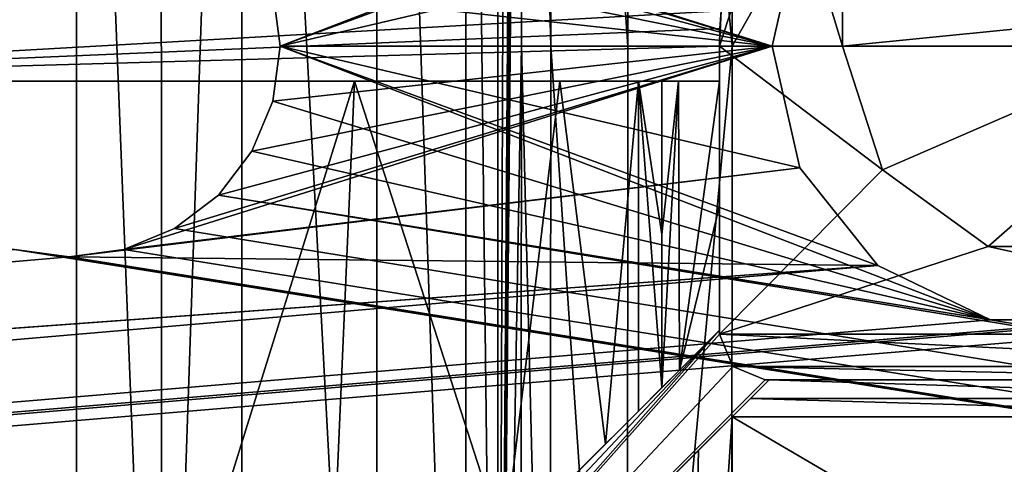
# Model space of a CAD drawing. Units: millimetres. Extents: x -375 to 375, y -426 to 460.
# Drawn here: x 105 to 119, y 355 to 361 of the extents above; entities that cross this region are included whole.
import ezdxf

# ---------------------------------------------------------------- set-up
doc = ezdxf.new("R2010")
doc.units = ezdxf.units.MM
doc.header["$LTSCALE"] = 65.185185
for name, color, linetype in [('42', 7, 'CONTINUOUS'), ('43', 7, 'CONTINUOUS'), ('526', 7, 'CONTINUOUS'), ('527', 7, 'CONTINUOUS'), ('532', 7, 'CONTINUOUS'), ('533', 7, 'CONTINUOUS'), ('538', 7, 'CONTINUOUS'), ('539', 7, 'CONTINUOUS'), ('556', 7, 'CONTINUOUS'), ('557', 7, 'CONTINUOUS'), ('562', 7, 'CONTINUOUS'), ('563', 7, 'CONTINUOUS'), ('568', 7, 'CONTINUOUS'), ('569', 7, 'CONTINUOUS'), ('610', 7, 'CONTINUOUS'), ('614', 7, 'CONTINUOUS'), ('615', 7, 'CONTINUOUS'), ('616', 7, 'CONTINUOUS'), ('621', 7, 'CONTINUOUS'), ('639', 7, 'CONTINUOUS'), ('643', 7, 'CONTINUOUS'), ('644', 7, 'CONTINUOUS'), ('645', 7, 'CONTINUOUS'), ('653', 7, 'CONTINUOUS'), ('664', 7, 'CONTINUOUS'), ('667', 7, 'CONTINUOUS'), ('669', 7, 'CONTINUOUS'), ('670', 7, 'CONTINUOUS'), ('671', 7, 'CONTINUOUS'), ('673', 7, 'CONTINUOUS'), ('674', 7, 'CONTINUOUS'), ('675', 7, 'CONTINUOUS'), ('677', 7, 'CONTINUOUS'), ('678', 7, 'CONTINUOUS'), ('679', 7, 'CONTINUOUS'), ('681', 7, 'CONTINUOUS')]:
    doc.layers.add(name, color=color, linetype=linetype)

msp = doc.modelspace()

# ---------------------------------------------------------------- linework, layer by layer
at = {"layer": '42', "color": 253, "linetype": 'Continuous', "true_color": 0xa2afbf}
for points in [[(-373.2, 404.7, -297), (373.2, 404.7, -297), (184.6, 79.393, -297), (-373.2, 404.7, -297)], [(-184.2, 79.5, -297), (-373.2, 404.7, -297), (184.2, 79.5, -297), (-184.2, 79.5, -297)], [(184.2, 79.5, -297), (-373.2, 404.7, -297), (184.6, 79.393, -297), (184.2, 79.5, -297)]]:
    msp.add_3dface(points, dxfattribs=at)
at = {"layer": '43', "color": 253, "linetype": 'Continuous', "true_color": 0xa2afbf}
for points in [[(-373.2, 404.7, 297), (-371.2, 315.5, 297), (373.2, 404.7, 297), (-373.2, 404.7, 297)], [(-371.2, 315.5, 297), (371.2, 315.5, 297), (373.2, 404.7, 297), (-371.2, 315.5, 297)]]:
    msp.add_3dface(points, dxfattribs=at)
at = {"layer": '526', "color": 253, "linetype": 'Continuous', "true_color": 0xa2afbf}
for points in [[(116, 360.5, 298.5), (116.395, 362.232, 298.5), (106.778, 363.396, 298.5), (116, 360.5, 298.5)], [(116, 360.5, 298.5), (106.778, 363.396, 298.5), (107.497, 363.098, 298.5), (116, 360.5, 298.5)], [(116, 360.5, 298.5), (107.497, 363.098, 298.5), (108.121, 362.621, 298.5), (116, 360.5, 298.5)], [(116, 360.5, 298.5), (108.121, 362.621, 298.5), (108.598, 361.997, 298.5), (116, 360.5, 298.5)], [(116, 360.5, 298.5), (108.598, 361.997, 298.5), (108.895, 361.285, 298.5), (116, 360.5, 298.5)], [(116, 360.5, 298.5), (108.895, 361.285, 298.5), (109, 360.5, 298.5), (116, 360.5, 298.5)], [(369.5, 315.5, 298.5), (48.75, 360.5, 298.5), (48.085, 357.156, 298.5), (369.5, 315.5, 298.5)], [(369.5, 315.5, 298.5), (105.222, 357.604, 298.5), (48.75, 360.5, 298.5), (369.5, 315.5, 298.5)], [(119.109, 356.603, 298.5), (109, 360.5, 298.5), (108.895, 359.715, 298.5), (119.109, 356.603, 298.5)], [(116.395, 358.768, 298.5), (116, 360.5, 298.5), (109, 360.5, 298.5), (116.395, 358.768, 298.5)], [(119.109, 356.603, 298.5), (117.504, 357.376, 298.5), (109, 360.5, 298.5), (119.109, 356.603, 298.5)], [(117.504, 357.376, 298.5), (116.395, 358.768, 298.5), (109, 360.5, 298.5), (117.504, 357.376, 298.5)], [(119.109, 356.603, 298.5), (108.895, 359.715, 298.5), (108.598, 359.003, 298.5), (119.109, 356.603, 298.5)], [(119.109, 356.603, 298.5), (108.598, 359.003, 298.5), (108.121, 358.379, 298.5), (119.109, 356.603, 298.5)], [(369.5, 315.5, 298.5), (108.121, 358.379, 298.5), (107.497, 357.902, 298.5), (369.5, 315.5, 298.5)], [(369.5, 315.5, 298.5), (119.109, 356.603, 298.5), (108.121, 358.379, 298.5), (369.5, 315.5, 298.5)], [(369.5, 315.5, 298.5), (107.497, 357.902, 298.5), (106.778, 357.604, 298.5), (369.5, 315.5, 298.5)], [(369.5, 315.5, 298.5), (106, 357.5, 298.5), (105.222, 357.604, 298.5), (369.5, 315.5, 298.5)], [(369.5, 315.5, 298.5), (106.778, 357.604, 298.5), (106, 357.5, 298.5), (369.5, 315.5, 298.5)], [(369.5, 315.5, 298.5), (48.085, 357.156, 298.5), (46.186, 354.314, 298.5), (369.5, 315.5, 298.5)], [(-369.5, 315.5, 298.5), (369.5, 315.5, 298.5), (-180.891, 356.603, 298.5), (-369.5, 315.5, 298.5)], [(369.5, 315.5, 298.5), (-179.109, 356.603, 298.5), (-180.891, 356.603, 298.5), (369.5, 315.5, 298.5)], [(-179.109, 356.603, 298.5), (369.5, 315.5, 298.5), (-100, 351.25, 298.5), (-179.109, 356.603, 298.5)], [(369.5, 315.5, 298.5), (120.891, 356.603, 298.5), (119.109, 356.603, 298.5), (369.5, 315.5, 298.5)], [(-38.461, 353.961, 298.5), (369.5, 315.5, 298.5), (-37.311, 355.358, 298.5), (-38.461, 353.961, 298.5)], [(369.5, 315.5, 298.5), (10, 351.25, 298.5), (-37.311, 355.358, 298.5), (369.5, 315.5, 298.5)]]:
    msp.add_3dface(points, dxfattribs=at)
at = {"layer": '527', "color": 253, "linetype": 'Continuous', "true_color": 0xa2afbf}
for points in [[(48.75, 360.5, 297), (48.085, 363.844, 297), (369.5, 405.5, 297), (48.75, 360.5, 297)], [(105.222, 363.396, 297), (48.75, 360.5, 297), (369.5, 405.5, 297), (105.222, 363.396, 297)], [(108.895, 361.285, 297), (119.109, 364.397, 297), (109, 360.5, 297), (108.895, 361.285, 297)], [(119.109, 364.397, 297), (117.504, 363.624, 297), (109, 360.5, 297), (119.109, 364.397, 297)], [(117.504, 363.624, 297), (116.395, 362.232, 297), (109, 360.5, 297), (117.504, 363.624, 297)], [(116.395, 362.232, 297), (116, 360.5, 297), (109, 360.5, 297), (116.395, 362.232, 297)], [(116, 360.5, 297), (116.395, 358.768, 297), (106.778, 357.604, 297), (116, 360.5, 297)], [(107.497, 357.902, 297), (116, 360.5, 297), (106.778, 357.604, 297), (107.497, 357.902, 297)], [(108.121, 358.379, 297), (116, 360.5, 297), (107.497, 357.902, 297), (108.121, 358.379, 297)], [(108.598, 359.003, 297), (116, 360.5, 297), (108.121, 358.379, 297), (108.598, 359.003, 297)], [(108.895, 359.715, 297), (116, 360.5, 297), (108.598, 359.003, 297), (108.895, 359.715, 297)], [(109, 360.5, 297), (116, 360.5, 297), (108.895, 359.715, 297), (109, 360.5, 297)], [(116.395, 358.768, 297), (117.504, 357.376, 297), (106, 357.5, 297), (116.395, 358.768, 297)], [(106.778, 357.604, 297), (116.395, 358.768, 297), (106, 357.5, 297), (106.778, 357.604, 297)], [(120.891, 356.603, 297), (133.222, 357.604, 297), (-369.5, 315.5, 297), (120.891, 356.603, 297)], [(133.222, 357.604, 297), (134, 357.5, 297), (-369.5, 315.5, 297), (133.222, 357.604, 297)], [(105.222, 357.604, 297), (106, 357.5, 297), (40, 351.75, 297), (105.222, 357.604, 297)], [(134, 357.5, 297), (268.95, 345.2, 297), (-369.5, 315.5, 297), (134, 357.5, 297)], [(106, 357.5, 297), (117.504, 357.376, 297), (40, 351.75, 297), (106, 357.5, 297)], [(117.504, 357.376, 297), (119.109, 356.603, 297), (-369.5, 315.5, 297), (117.504, 357.376, 297)], [(-369.5, 315.5, 297), (40, 351.75, 297), (117.504, 357.376, 297), (-369.5, 315.5, 297)], [(119.109, 356.603, 297), (120.891, 356.603, 297), (-369.5, 315.5, 297), (119.109, 356.603, 297)]]:
    msp.add_3dface(points, dxfattribs=at)
at = {"layer": '532', "color": 253, "linetype": 'Continuous', "true_color": 0xa2afbf}
for points in [[(116, 360.5, 297), (116.395, 362.232, 297), (116, 360.5, 298.5), (116, 360.5, 297)], [(116, 360.5, 298.5), (116.395, 362.232, 297), (116.395, 362.232, 298.5), (116, 360.5, 298.5)]]:
    msp.add_3dface(points, dxfattribs=at)
at = {"layer": '533', "color": 253, "linetype": 'Continuous', "true_color": 0xa2afbf}
for points in [[(116.395, 358.768, 297), (116, 360.5, 297), (116.395, 358.768, 298.5), (116.395, 358.768, 297)], [(116, 360.5, 297), (116, 360.5, 298.5), (116.395, 358.768, 298.5), (116, 360.5, 297)], [(117.504, 357.376, 297), (116.395, 358.768, 297), (117.504, 357.376, 298.5), (117.504, 357.376, 297)], [(117.504, 357.376, 298.5), (116.395, 358.768, 297), (116.395, 358.768, 298.5), (117.504, 357.376, 298.5)], [(119.109, 356.603, 297), (117.504, 357.376, 297), (119.109, 356.603, 298.5), (119.109, 356.603, 297)], [(119.109, 356.603, 298.5), (117.504, 357.376, 297), (117.504, 357.376, 298.5), (119.109, 356.603, 298.5)], [(120.891, 356.603, 297), (119.109, 356.603, 297), (120.891, 356.603, 298.5), (120.891, 356.603, 297)], [(120.891, 356.603, 298.5), (119.109, 356.603, 297), (119.109, 356.603, 298.5), (120.891, 356.603, 298.5)]]:
    msp.add_3dface(points, dxfattribs=at)
at = {"layer": '538', "color": 253, "linetype": 'Continuous', "true_color": 0xa2afbf}
for points in [[(108.895, 361.285, 297), (109, 360.5, 297), (108.895, 361.285, 298.5), (108.895, 361.285, 297)], [(108.895, 361.285, 298.5), (109, 360.5, 297), (109, 360.5, 298.5), (108.895, 361.285, 298.5)]]:
    msp.add_3dface(points, dxfattribs=at)
at = {"layer": '539', "color": 253, "linetype": 'Continuous', "true_color": 0xa2afbf}
for points in [[(109, 360.5, 297), (108.895, 359.715, 297), (109, 360.5, 298.5), (109, 360.5, 297)], [(109, 360.5, 298.5), (108.895, 359.715, 297), (108.895, 359.715, 298.5), (109, 360.5, 298.5)], [(108.895, 359.715, 297), (108.598, 359.003, 297), (108.895, 359.715, 298.5), (108.895, 359.715, 297)], [(108.895, 359.715, 298.5), (108.598, 359.003, 297), (108.598, 359.003, 298.5), (108.895, 359.715, 298.5)], [(108.598, 359.003, 297), (108.121, 358.379, 297), (108.598, 359.003, 298.5), (108.598, 359.003, 297)], [(108.598, 359.003, 298.5), (108.121, 358.379, 297), (108.121, 358.379, 298.5), (108.598, 359.003, 298.5)], [(108.121, 358.379, 297), (107.497, 357.902, 297), (108.121, 358.379, 298.5), (108.121, 358.379, 297)], [(108.121, 358.379, 298.5), (107.497, 357.902, 297), (107.497, 357.902, 298.5), (108.121, 358.379, 298.5)], [(107.497, 357.902, 297), (106.778, 357.604, 297), (107.497, 357.902, 298.5), (107.497, 357.902, 297)], [(107.497, 357.902, 298.5), (106.778, 357.604, 297), (106.778, 357.604, 298.5), (107.497, 357.902, 298.5)], [(106, 357.5, 297), (105.222, 357.604, 297), (106, 357.5, 298.5), (106, 357.5, 297)], [(106, 357.5, 298.5), (105.222, 357.604, 297), (105.222, 357.604, 298.5), (106, 357.5, 298.5)], [(106.778, 357.604, 297), (106, 357.5, 297), (106.778, 357.604, 298.5), (106.778, 357.604, 297)], [(106.778, 357.604, 298.5), (106, 357.5, 297), (106, 357.5, 298.5), (106.778, 357.604, 298.5)]]:
    msp.add_3dface(points, dxfattribs=at)
at = {"layer": '556', "color": 7, "linetype": 'Continuous'}
for points in [[(369.5, 405.5, 297), (48.75, 360.5, 297), (48.085, 363.844, 297), (369.5, 405.5, 297)], [(369.5, 405.5, 297), (105.222, 363.396, 297), (48.75, 360.5, 297), (369.5, 405.5, 297)], [(119.109, 364.397, 297), (109, 360.5, 297), (108.895, 361.285, 297), (119.109, 364.397, 297)], [(119.109, 364.397, 297), (117.504, 363.624, 297), (109, 360.5, 297), (119.109, 364.397, 297)], [(117.504, 363.624, 297), (116.395, 362.232, 297), (109, 360.5, 297), (117.504, 363.624, 297)], [(116.395, 362.232, 297), (116, 360.5, 297), (109, 360.5, 297), (116.395, 362.232, 297)], [(116, 360.5, 297), (116.395, 358.768, 297), (106.778, 357.604, 297), (116, 360.5, 297)], [(116, 360.5, 297), (106.778, 357.604, 297), (107.497, 357.902, 297), (116, 360.5, 297)], [(116, 360.5, 297), (107.497, 357.902, 297), (108.121, 358.379, 297), (116, 360.5, 297)], [(116, 360.5, 297), (108.121, 358.379, 297), (108.598, 359.003, 297), (116, 360.5, 297)], [(116, 360.5, 297), (108.598, 359.003, 297), (108.895, 359.715, 297), (116, 360.5, 297)], [(116, 360.5, 297), (108.895, 359.715, 297), (109, 360.5, 297), (116, 360.5, 297)], [(116.395, 358.768, 297), (117.504, 357.376, 297), (106, 357.5, 297), (116.395, 358.768, 297)], [(116.395, 358.768, 297), (106, 357.5, 297), (106.778, 357.604, 297), (116.395, 358.768, 297)], [(-369.5, 315.5, 297), (120.891, 356.603, 297), (133.222, 357.604, 297), (-369.5, 315.5, 297)], [(-369.5, 315.5, 297), (133.222, 357.604, 297), (134, 357.5, 297), (-369.5, 315.5, 297)], [(105.222, 357.604, 297), (106, 357.5, 297), (40, 351.75, 297), (105.222, 357.604, 297)], [(-369.5, 315.5, 297), (134, 357.5, 297), (268.95, 345.2, 297), (-369.5, 315.5, 297)], [(106, 357.5, 297), (117.504, 357.376, 297), (40, 351.75, 297), (106, 357.5, 297)], [(-369.5, 315.5, 297), (117.504, 357.376, 297), (119.109, 356.603, 297), (-369.5, 315.5, 297)], [(-369.5, 315.5, 297), (40, 351.75, 297), (117.504, 357.376, 297), (-369.5, 315.5, 297)], [(-369.5, 315.5, 297), (119.109, 356.603, 297), (120.891, 356.603, 297), (-369.5, 315.5, 297)]]:
    msp.add_3dface(points, dxfattribs=at)
at = {"layer": '557', "color": 7, "linetype": 'Continuous'}
for points in [[(116, 360.5, 298.5), (116.395, 362.232, 298.5), (106.778, 363.396, 298.5), (116, 360.5, 298.5)], [(107.497, 363.098, 298.5), (116, 360.5, 298.5), (106.778, 363.396, 298.5), (107.497, 363.098, 298.5)], [(108.121, 362.621, 298.5), (116, 360.5, 298.5), (107.497, 363.098, 298.5), (108.121, 362.621, 298.5)], [(108.598, 361.997, 298.5), (116, 360.5, 298.5), (108.121, 362.621, 298.5), (108.598, 361.997, 298.5)], [(108.895, 361.285, 298.5), (116, 360.5, 298.5), (108.598, 361.997, 298.5), (108.895, 361.285, 298.5)], [(109, 360.5, 298.5), (116, 360.5, 298.5), (108.895, 361.285, 298.5), (109, 360.5, 298.5)], [(48.75, 360.5, 298.5), (48.085, 357.156, 298.5), (369.5, 315.5, 298.5), (48.75, 360.5, 298.5)], [(105.222, 357.604, 298.5), (48.75, 360.5, 298.5), (369.5, 315.5, 298.5), (105.222, 357.604, 298.5)], [(108.895, 359.715, 298.5), (119.109, 356.603, 298.5), (109, 360.5, 298.5), (108.895, 359.715, 298.5)], [(116.395, 358.768, 298.5), (116, 360.5, 298.5), (109, 360.5, 298.5), (116.395, 358.768, 298.5)], [(117.504, 357.376, 298.5), (116.395, 358.768, 298.5), (109, 360.5, 298.5), (117.504, 357.376, 298.5)], [(119.109, 356.603, 298.5), (117.504, 357.376, 298.5), (109, 360.5, 298.5), (119.109, 356.603, 298.5)], [(108.598, 359.003, 298.5), (119.109, 356.603, 298.5), (108.895, 359.715, 298.5), (108.598, 359.003, 298.5)], [(108.121, 358.379, 298.5), (119.109, 356.603, 298.5), (108.598, 359.003, 298.5), (108.121, 358.379, 298.5)], [(108.121, 358.379, 298.5), (107.497, 357.902, 298.5), (369.5, 315.5, 298.5), (108.121, 358.379, 298.5)], [(119.109, 356.603, 298.5), (108.121, 358.379, 298.5), (369.5, 315.5, 298.5), (119.109, 356.603, 298.5)], [(107.497, 357.902, 298.5), (106.778, 357.604, 298.5), (369.5, 315.5, 298.5), (107.497, 357.902, 298.5)], [(106, 357.5, 298.5), (105.222, 357.604, 298.5), (369.5, 315.5, 298.5), (106, 357.5, 298.5)], [(106.778, 357.604, 298.5), (106, 357.5, 298.5), (369.5, 315.5, 298.5), (106.778, 357.604, 298.5)], [(48.085, 357.156, 298.5), (46.186, 354.314, 298.5), (369.5, 315.5, 298.5), (48.085, 357.156, 298.5)], [(369.5, 315.5, 298.5), (-180.891, 356.603, 298.5), (-369.5, 315.5, 298.5), (369.5, 315.5, 298.5)], [(-179.109, 356.603, 298.5), (-180.891, 356.603, 298.5), (369.5, 315.5, 298.5), (-179.109, 356.603, 298.5)], [(-100, 351.25, 298.5), (-179.109, 356.603, 298.5), (369.5, 315.5, 298.5), (-100, 351.25, 298.5)], [(120.891, 356.603, 298.5), (119.109, 356.603, 298.5), (369.5, 315.5, 298.5), (120.891, 356.603, 298.5)], [(-37.311, 355.358, 298.5), (-38.461, 353.961, 298.5), (369.5, 315.5, 298.5), (-37.311, 355.358, 298.5)], [(10, 351.25, 298.5), (-37.311, 355.358, 298.5), (369.5, 315.5, 298.5), (10, 351.25, 298.5)]]:
    msp.add_3dface(points, dxfattribs=at)
at = {"layer": '562', "color": 7, "linetype": 'Continuous'}
for points in [[(116, 360.5, 298.5), (116.395, 358.768, 298.5), (116, 360.5, 297), (116, 360.5, 298.5)], [(116, 360.5, 297), (116.395, 358.768, 298.5), (116.395, 358.768, 297), (116, 360.5, 297)], [(116.395, 358.768, 298.5), (117.504, 357.376, 298.5), (116.395, 358.768, 297), (116.395, 358.768, 298.5)], [(116.395, 358.768, 297), (117.504, 357.376, 298.5), (117.504, 357.376, 297), (116.395, 358.768, 297)], [(117.504, 357.376, 298.5), (119.109, 356.603, 298.5), (117.504, 357.376, 297), (117.504, 357.376, 298.5)], [(117.504, 357.376, 297), (119.109, 356.603, 298.5), (119.109, 356.603, 297), (117.504, 357.376, 297)], [(119.109, 356.603, 298.5), (120.891, 356.603, 298.5), (119.109, 356.603, 297), (119.109, 356.603, 298.5)], [(119.109, 356.603, 297), (120.891, 356.603, 298.5), (120.891, 356.603, 297), (119.109, 356.603, 297)]]:
    msp.add_3dface(points, dxfattribs=at)
at = {"layer": '563', "color": 7, "linetype": 'Continuous'}
for points in [[(116.395, 362.232, 298.5), (116, 360.5, 298.5), (116.395, 362.232, 297), (116.395, 362.232, 298.5)], [(116, 360.5, 298.5), (116, 360.5, 297), (116.395, 362.232, 297), (116, 360.5, 298.5)]]:
    msp.add_3dface(points, dxfattribs=at)
at = {"layer": '568', "color": 7, "linetype": 'Continuous'}
for points in [[(108.895, 359.715, 298.5), (109, 360.5, 298.5), (108.895, 359.715, 297), (108.895, 359.715, 298.5)], [(108.895, 359.715, 297), (109, 360.5, 298.5), (109, 360.5, 297), (108.895, 359.715, 297)], [(108.598, 359.003, 298.5), (108.895, 359.715, 298.5), (108.598, 359.003, 297), (108.598, 359.003, 298.5)], [(108.598, 359.003, 297), (108.895, 359.715, 298.5), (108.895, 359.715, 297), (108.598, 359.003, 297)], [(108.121, 358.379, 298.5), (108.598, 359.003, 298.5), (108.121, 358.379, 297), (108.121, 358.379, 298.5)], [(108.121, 358.379, 297), (108.598, 359.003, 298.5), (108.598, 359.003, 297), (108.121, 358.379, 297)], [(107.497, 357.902, 298.5), (108.121, 358.379, 298.5), (107.497, 357.902, 297), (107.497, 357.902, 298.5)], [(107.497, 357.902, 297), (108.121, 358.379, 298.5), (108.121, 358.379, 297), (107.497, 357.902, 297)], [(106.778, 357.604, 298.5), (107.497, 357.902, 298.5), (106.778, 357.604, 297), (106.778, 357.604, 298.5)], [(106.778, 357.604, 297), (107.497, 357.902, 298.5), (107.497, 357.902, 297), (106.778, 357.604, 297)], [(105.222, 357.604, 298.5), (106, 357.5, 298.5), (105.222, 357.604, 297), (105.222, 357.604, 298.5)], [(105.222, 357.604, 297), (106, 357.5, 298.5), (106, 357.5, 297), (105.222, 357.604, 297)], [(106, 357.5, 298.5), (106.778, 357.604, 298.5), (106, 357.5, 297), (106, 357.5, 298.5)], [(106, 357.5, 297), (106.778, 357.604, 298.5), (106.778, 357.604, 297), (106, 357.5, 297)]]:
    msp.add_3dface(points, dxfattribs=at)
at = {"layer": '569', "color": 7, "linetype": 'Continuous'}
for points in [[(109, 360.5, 298.5), (108.895, 361.285, 298.5), (109, 360.5, 297), (109, 360.5, 298.5)], [(109, 360.5, 297), (108.895, 361.285, 298.5), (108.895, 361.285, 297), (109, 360.5, 297)]]:
    msp.add_3dface(points, dxfattribs=at)
at = {"layer": '610', "color": 18, "linetype": 'Continuous', "true_color": 0x0d0000}
for points in [[(124.579, 376.662, 345.772), (115.421, 376.662, 345.772), (115.433, 360.5, 346.5), (124.579, 376.662, 345.772)], [(124.567, 360.5, 346.5), (124.579, 376.662, 345.772), (115.433, 360.5, 346.5), (124.567, 360.5, 346.5)], [(124.579, 344.338, 345.772), (124.567, 360.5, 346.5), (115.421, 344.338, 345.772), (124.579, 344.338, 345.772)], [(115.421, 344.338, 345.772), (124.567, 360.5, 346.5), (115.433, 360.5, 346.5), (115.421, 344.338, 345.772)]]:
    msp.add_3dface(points, dxfattribs=at)
at = {"layer": '614', "color": 18, "linetype": 'Continuous', "true_color": 0x0d0000}
for points in [[(101.498, 352.569, 318.5), (106.1, 375.061, 318.5), (99.87, 360.5, 318.5), (101.498, 352.569, 318.5)], [(99.87, 360.5, 318.5), (106.1, 375.061, 318.5), (101.498, 368.431, 318.5), (99.87, 360.5, 318.5)], [(106.1, 345.939, 318.5), (106.1, 375.061, 318.5), (101.498, 352.569, 318.5), (106.1, 345.939, 318.5)]]:
    msp.add_3dface(points, dxfattribs=at)
at = {"layer": '615', "color": 18, "linetype": 'Continuous', "true_color": 0x0d0000}
for points in [[(111.64, 379.637, 322.196), (112.099, 341.294, 324.396), (112.099, 379.706, 324.396), (111.64, 379.637, 322.196)], [(110.378, 379.087, 320.293), (111.64, 341.363, 322.196), (111.64, 379.637, 322.196), (110.378, 379.087, 320.293)], [(111.64, 341.363, 322.196), (112.099, 341.294, 324.396), (111.64, 379.637, 322.196), (111.64, 341.363, 322.196)], [(108.454, 377.726, 318.981), (110.378, 341.913, 320.293), (110.378, 379.087, 320.293), (108.454, 377.726, 318.981)], [(110.378, 341.913, 320.293), (111.64, 341.363, 322.196), (110.378, 379.087, 320.293), (110.378, 341.913, 320.293)], [(107.309, 376.592, 318.623), (107.31, 344.408, 318.623), (108.454, 377.726, 318.981), (107.309, 376.592, 318.623)], [(107.31, 344.408, 318.623), (108.454, 343.274, 318.981), (108.454, 377.726, 318.981), (107.31, 344.408, 318.623)], [(108.454, 343.274, 318.981), (110.378, 341.913, 320.293), (108.454, 377.726, 318.981), (108.454, 343.274, 318.981)], [(106.1, 375.061, 318.5), (107.31, 344.408, 318.623), (107.309, 376.592, 318.623), (106.1, 375.061, 318.5)], [(106.1, 375.061, 318.5), (106.1, 345.939, 318.5), (107.31, 344.408, 318.623), (106.1, 375.061, 318.5)]]:
    msp.add_3dface(points, dxfattribs=at)
at = {"layer": '616', "color": 18, "linetype": 'Continuous', "true_color": 0x0d0000}
for points in [[(112.099, 379.706, 324.396), (112.099, 341.294, 324.396), (112.234, 379.461, 332.144), (112.099, 379.706, 324.396)], [(112.234, 379.461, 332.144), (112.099, 341.294, 324.396), (112.37, 379.215, 339.937), (112.234, 379.461, 332.144)], [(112.37, 379.215, 339.937), (112.099, 341.294, 324.396), (112.394, 378.821, 341.312), (112.37, 379.215, 339.937)], [(112.394, 378.821, 341.312), (112.099, 341.294, 324.396), (112.413, 377.807, 342.361), (112.394, 378.821, 341.312)], [(112.413, 377.807, 342.361), (112.099, 341.294, 324.396), (112.418, 377.131, 342.682), (112.413, 377.807, 342.361)], [(112.418, 377.131, 342.682), (112.099, 341.294, 324.396), (112.421, 376.393, 342.837), (112.418, 377.131, 342.682)], [(112.421, 376.393, 342.837), (112.099, 341.294, 324.396), (112.433, 360.5, 343.552), (112.421, 376.393, 342.837)], [(112.433, 360.5, 343.552), (112.099, 341.294, 324.396), (112.421, 344.607, 342.837), (112.433, 360.5, 343.552)]]:
    msp.add_3dface(points, dxfattribs=at)
at = {"layer": '621', "color": 18, "linetype": 'Continuous', "true_color": 0x0d0000}
for points in [[(113.936, 376.625, 345.381), (112.839, 376.526, 344.307), (113.948, 360.5, 346.107), (113.936, 376.625, 345.381)], [(115.433, 360.5, 346.5), (115.421, 376.662, 345.772), (113.936, 376.625, 345.381), (115.433, 360.5, 346.5)], [(115.433, 360.5, 346.5), (113.936, 376.625, 345.381), (113.948, 360.5, 346.107), (115.433, 360.5, 346.5)], [(112.839, 376.526, 344.307), (112.421, 376.393, 342.837), (112.853, 360.5, 345.03), (112.839, 376.526, 344.307)], [(113.948, 360.5, 346.107), (112.839, 376.526, 344.307), (112.853, 360.5, 345.03), (113.948, 360.5, 346.107)], [(112.421, 376.393, 342.837), (112.433, 360.5, 343.552), (112.853, 360.5, 345.03), (112.421, 376.393, 342.837)], [(112.433, 360.5, 343.552), (112.421, 344.607, 342.837), (112.839, 344.474, 344.307), (112.433, 360.5, 343.552)], [(112.853, 360.5, 345.03), (112.433, 360.5, 343.552), (112.839, 344.474, 344.307), (112.853, 360.5, 345.03)], [(113.936, 344.375, 345.381), (112.853, 360.5, 345.03), (112.839, 344.474, 344.307), (113.936, 344.375, 345.381)], [(113.948, 360.5, 346.107), (112.853, 360.5, 345.03), (113.936, 344.375, 345.381), (113.948, 360.5, 346.107)], [(115.421, 344.338, 345.772), (115.433, 360.5, 346.5), (113.936, 344.375, 345.381), (115.421, 344.338, 345.772)], [(115.433, 360.5, 346.5), (113.948, 360.5, 346.107), (113.936, 344.375, 345.381), (115.433, 360.5, 346.5)]]:
    msp.add_3dface(points, dxfattribs=at)
at = {"layer": '639', "color": 18, "linetype": 'Continuous', "true_color": 0x0d0000}
for points in [[(115.957, 355.75, 344.437), (124.306, 355.487, 344.429), (115.694, 355.487, 344.429), (115.957, 355.75, 344.437)], [(124.043, 355.75, 344.437), (124.306, 355.487, 344.429), (115.957, 355.75, 344.437), (124.043, 355.75, 344.437)], [(124.568, 355.225, 344.422), (115.432, 355.225, 344.422), (115.694, 355.487, 344.429), (124.568, 355.225, 344.422)], [(124.306, 355.487, 344.429), (124.568, 355.225, 344.422), (115.694, 355.487, 344.429), (124.306, 355.487, 344.429)], [(115.427, 349.866, 344.182), (115.432, 355.225, 344.422), (124.573, 349.866, 344.182), (115.427, 349.866, 344.182)], [(115.432, 355.225, 344.422), (124.568, 355.225, 344.422), (124.573, 349.866, 344.182), (115.432, 355.225, 344.422)]]:
    msp.add_3dface(points, dxfattribs=at)
at = {"layer": '643', "color": 18, "linetype": 'Continuous', "true_color": 0x0d0000}
for points in [[(106.1, 360, 316.5), (106.1, 347.307, 316.5), (99.875, 360, 316.5), (106.1, 360, 316.5)], [(99.875, 360, 316.5), (106.1, 347.307, 316.5), (101.405, 352.788, 316.5), (99.875, 360, 316.5)]]:
    msp.add_3dface(points, dxfattribs=at)
at = {"layer": '644', "color": 18, "linetype": 'Continuous', "true_color": 0x0d0000}
for points in [[(106.1, 347.307, 316.5), (106.1, 360, 316.5), (110.059, 360, 317.548), (106.1, 347.307, 316.5)], [(109.661, 350.868, 317.336), (106.1, 347.307, 316.5), (110.059, 360, 317.548), (109.661, 350.868, 317.336)], [(112.19, 353.397, 319.312), (109.661, 350.868, 317.336), (110.059, 360, 317.548), (112.19, 353.397, 319.312)], [(112.981, 360, 320.421), (112.19, 353.397, 319.312), (110.059, 360, 317.548), (112.981, 360, 320.421)], [(113.629, 354.836, 321.796), (112.19, 353.397, 319.312), (112.981, 360, 320.421), (113.629, 354.836, 321.796)], [(114.099, 360, 324.36), (113.629, 354.836, 321.796), (112.981, 360, 320.421), (114.099, 360, 324.36)], [(114.099, 355.306, 324.36), (113.629, 354.836, 321.796), (114.099, 360, 324.36), (114.099, 355.306, 324.36)]]:
    msp.add_3dface(points, dxfattribs=at)
at = {"layer": '645', "color": 18, "linetype": 'Continuous', "true_color": 0x0d0000}
for points in [[(114.099, 355.306, 324.36), (114.099, 360, 324.36), (114.432, 355.639, 343.451), (114.099, 355.306, 324.36)], [(114.432, 355.639, 343.451), (114.099, 360, 324.36), (114.433, 357.819, 343.497), (114.432, 355.639, 343.451)], [(114.433, 357.819, 343.497), (114.099, 360, 324.36), (114.433, 360, 343.517), (114.433, 357.819, 343.497)]]:
    msp.add_3dface(points, dxfattribs=at)
at = {"layer": '653', "color": 18, "linetype": 'Continuous', "true_color": 0x0d0000}
for points in [[(114.432, 355.639, 343.451), (114.433, 357.819, 343.497), (114.67, 360, 344.145), (114.432, 355.639, 343.451)], [(114.432, 355.639, 343.451), (114.67, 360, 344.145), (114.682, 355.889, 344.102), (114.432, 355.639, 343.451)], [(114.433, 357.819, 343.497), (114.433, 360, 343.517), (114.67, 360, 344.145), (114.433, 357.819, 343.497)], [(114.67, 360, 344.145), (115.25, 360, 344.482), (114.682, 355.889, 344.102), (114.67, 360, 344.145)], [(115.25, 360, 344.482), (115.25, 358.228, 344.469), (114.682, 355.889, 344.102), (115.25, 360, 344.482)], [(115.25, 358.228, 344.469), (115.25, 356.457, 344.437), (114.682, 355.889, 344.102), (115.25, 358.228, 344.469)], [(114.954, 354.746, 344.285), (115.432, 355.225, 344.422), (114.72, 344.544, 343.495), (114.954, 354.746, 344.285)], [(114.72, 344.544, 343.495), (115.432, 355.225, 344.422), (115.427, 349.866, 344.182), (114.72, 344.544, 343.495)], [(114.584, 354.377, 343.925), (114.954, 354.746, 344.285), (114.72, 344.544, 343.495), (114.584, 354.377, 343.925)]]:
    msp.add_3dface(points, dxfattribs=at)
at = {"layer": '664', "color": 18, "linetype": 'Continuous', "true_color": 0x0d0000}
for points in [[(97.559, 360, 306), (97.559, 361, 306), (115.276, 361, 306), (97.559, 360, 306)], [(115.257, 360.752, 306), (97.559, 360, 306), (115.276, 361, 306), (115.257, 360.752, 306)], [(115.25, 360.5, 306), (97.559, 360, 306), (115.257, 360.752, 306), (115.25, 360.5, 306)], [(115.25, 360, 306), (97.559, 360, 306), (115.25, 360.5, 306), (115.25, 360, 306)], [(104.128, 344.628, 306), (103.778, 344.985, 306), (115.25, 356.457, 306), (104.128, 344.628, 306)], [(104.485, 344.278, 306), (104.128, 344.628, 306), (115.25, 356.457, 306), (104.485, 344.278, 306)], [(115.25, 356.4, 306), (104.485, 344.278, 306), (115.25, 356.457, 306), (115.25, 356.4, 306)], [(115.44, 355.94, 306), (104.485, 344.278, 306), (115.25, 356.4, 306), (115.44, 355.94, 306)], [(115.9, 355.75, 306), (104.485, 344.278, 306), (115.44, 355.94, 306), (115.9, 355.75, 306)], [(115.957, 355.75, 306), (104.485, 344.278, 306), (115.9, 355.75, 306), (115.957, 355.75, 306)]]:
    msp.add_3dface(points, dxfattribs=at)
at = {"layer": '667', "color": 18, "linetype": 'Continuous', "true_color": 0x0d0000}
for points in [[(97.69, 360, 309.751), (97.559, 360, 306), (115.25, 360, 306), (97.69, 360, 309.751)], [(97.821, 360, 313.5), (97.69, 360, 309.751), (115.25, 360, 306), (97.821, 360, 313.5)], [(98.805, 360, 313.5), (97.821, 360, 313.5), (115.25, 360, 306), (98.805, 360, 313.5)], [(98.84, 360, 314.518), (98.805, 360, 313.5), (115.25, 360, 306), (98.84, 360, 314.518)], [(98.876, 360, 315.535), (98.84, 360, 314.518), (115.25, 360, 306), (98.876, 360, 315.535)], [(99.181, 360, 316.219), (98.876, 360, 315.535), (115.25, 360, 306), (99.181, 360, 316.219)], [(99.875, 360, 316.5), (99.181, 360, 316.219), (115.25, 360, 306), (99.875, 360, 316.5)], [(106.1, 360, 316.5), (99.875, 360, 316.5), (115.25, 360, 306), (106.1, 360, 316.5)], [(110.059, 360, 317.548), (106.1, 360, 316.5), (115.25, 360, 306), (110.059, 360, 317.548)], [(112.981, 360, 320.421), (110.059, 360, 317.548), (115.25, 360, 306), (112.981, 360, 320.421)], [(114.099, 360, 324.36), (112.981, 360, 320.421), (115.25, 360, 306), (114.099, 360, 324.36)], [(114.433, 360, 343.517), (114.099, 360, 324.36), (115.25, 360, 306), (114.433, 360, 343.517)], [(114.67, 360, 344.145), (114.433, 360, 343.517), (115.25, 360, 306), (114.67, 360, 344.145)], [(115.25, 360, 344.482), (114.67, 360, 344.145), (115.25, 360, 306), (115.25, 360, 344.482)]]:
    msp.add_3dface(points, dxfattribs=at)
at = {"layer": '669', "color": 18, "linetype": 'Continuous', "true_color": 0x0d0000}
for points in [[(104.578, 344.371, 309.751), (104.485, 344.278, 306), (115.957, 355.75, 306), (104.578, 344.371, 309.751)], [(104.671, 344.464, 313.5), (104.578, 344.371, 309.751), (115.957, 355.75, 306), (104.671, 344.464, 313.5)], [(105.366, 345.159, 313.5), (104.671, 344.464, 313.5), (115.957, 355.75, 306), (105.366, 345.159, 313.5)], [(105.391, 345.184, 314.518), (105.366, 345.159, 313.5), (115.957, 355.75, 306), (105.391, 345.184, 314.518)], [(105.416, 345.209, 315.535), (105.391, 345.184, 314.518), (115.957, 355.75, 306), (105.416, 345.209, 315.535)], [(105.632, 345.425, 316.219), (105.416, 345.209, 315.535), (115.957, 355.75, 306), (105.632, 345.425, 316.219)], [(106.122, 345.915, 316.5), (105.632, 345.425, 316.219), (115.957, 355.75, 306), (106.122, 345.915, 316.5)], [(109.674, 349.467, 317.343), (106.122, 345.915, 316.5), (115.957, 355.75, 306), (109.674, 349.467, 317.343)], [(112.196, 351.988, 319.319), (109.674, 349.467, 317.343), (115.957, 355.75, 306), (112.196, 351.988, 319.319)], [(113.63, 353.423, 321.799), (112.196, 351.988, 319.319), (115.957, 355.75, 306), (113.63, 353.423, 321.799)], [(114.099, 353.892, 324.36), (113.63, 353.423, 321.799), (115.957, 355.75, 306), (114.099, 353.892, 324.36)], [(114.431, 354.224, 343.406), (114.099, 353.892, 324.36), (115.957, 355.75, 306), (114.431, 354.224, 343.406)], [(114.584, 354.377, 343.925), (114.431, 354.224, 343.406), (115.957, 355.75, 306), (114.584, 354.377, 343.925)], [(114.954, 354.746, 344.285), (114.584, 354.377, 343.925), (115.957, 355.75, 306), (114.954, 354.746, 344.285)], [(115.432, 355.225, 344.422), (114.954, 354.746, 344.285), (115.957, 355.75, 306), (115.432, 355.225, 344.422)], [(115.432, 355.225, 344.422), (115.957, 355.75, 306), (115.694, 355.487, 344.429), (115.432, 355.225, 344.422)], [(115.957, 355.75, 306), (115.957, 355.75, 344.437), (115.694, 355.487, 344.429), (115.957, 355.75, 306)]]:
    msp.add_3dface(points, dxfattribs=at)
at = {"layer": '670', "color": 18, "linetype": 'Continuous', "true_color": 0x0d0000}
for points in [[(103.778, 344.985, 306), (112.19, 353.397, 319.312), (115.25, 356.457, 306), (103.778, 344.985, 306)], [(112.19, 353.397, 319.312), (113.629, 354.836, 321.796), (115.25, 356.457, 306), (112.19, 353.397, 319.312)], [(113.629, 354.836, 321.796), (114.099, 355.306, 324.36), (115.25, 356.457, 306), (113.629, 354.836, 321.796)], [(115.25, 356.457, 344.437), (114.099, 355.306, 324.36), (114.682, 355.889, 344.102), (115.25, 356.457, 344.437)], [(114.099, 355.306, 324.36), (115.25, 356.457, 344.437), (115.25, 356.457, 306), (114.099, 355.306, 324.36)], [(114.099, 355.306, 324.36), (114.432, 355.639, 343.451), (114.682, 355.889, 344.102), (114.099, 355.306, 324.36)]]:
    msp.add_3dface(points, dxfattribs=at)
at = {"layer": '671', "color": 18, "linetype": 'Continuous', "true_color": 0x0d0000}
for points in [[(116.156, 363.29, 298.5), (117, 360.5, 298.5), (115.25, 360.5, 298.5), (116.156, 363.29, 298.5)], [(117, 362.3, 298.5), (117, 360.5, 298.5), (116.156, 363.29, 298.5), (117, 362.3, 298.5)], [(117, 360.5, 298.5), (117.572, 358.738, 298.5), (115.25, 360.5, 298.5), (117, 360.5, 298.5)], [(115.25, 360.5, 298.5), (117.572, 358.738, 298.5), (115.25, 356.4, 298.5), (115.25, 360.5, 298.5)], [(117.572, 358.738, 298.5), (119.073, 357.647, 298.5), (115.25, 356.4, 298.5), (117.572, 358.738, 298.5)], [(119.073, 357.647, 298.5), (124.75, 356.4, 298.5), (115.25, 356.4, 298.5), (119.073, 357.647, 298.5)], [(119.073, 357.647, 298.5), (120.927, 357.647, 298.5), (124.75, 356.4, 298.5), (119.073, 357.647, 298.5)], [(115.25, 356.4, 298.5), (124.75, 356.4, 298.5), (124.56, 355.94, 298.5), (115.25, 356.4, 298.5)], [(115.44, 355.94, 298.5), (115.25, 356.4, 298.5), (124.56, 355.94, 298.5), (115.44, 355.94, 298.5)], [(115.9, 355.75, 298.5), (115.44, 355.94, 298.5), (124.1, 355.75, 298.5), (115.9, 355.75, 298.5)], [(124.1, 355.75, 298.5), (115.44, 355.94, 298.5), (124.56, 355.94, 298.5), (124.1, 355.75, 298.5)]]:
    msp.add_3dface(points, dxfattribs=at)
at = {"layer": '673', "color": 18, "linetype": 'Continuous', "true_color": 0x0d0000}
for points in [[(124.1, 355.75, 306), (124.043, 355.75, 306), (115.9, 355.75, 298.5), (124.1, 355.75, 306)], [(124.1, 355.75, 306), (115.9, 355.75, 298.5), (124.1, 355.75, 298.5), (124.1, 355.75, 306)], [(124.043, 355.75, 306), (115.957, 355.75, 306), (115.9, 355.75, 298.5), (124.043, 355.75, 306)], [(115.957, 355.75, 306), (115.9, 355.75, 306), (115.9, 355.75, 298.5), (115.957, 355.75, 306)], [(115.957, 355.75, 306), (124.043, 355.75, 306), (124.043, 355.75, 344.437), (115.957, 355.75, 306)], [(115.957, 355.75, 306), (124.043, 355.75, 344.437), (115.957, 355.75, 344.437), (115.957, 355.75, 306)]]:
    msp.add_3dface(points, dxfattribs=at)
at = {"layer": '674', "color": 18, "linetype": 'Continuous', "true_color": 0x0d0000}
for points in [[(115.25, 360, 306), (115.25, 360.5, 306), (115.25, 360.5, 298.5), (115.25, 360, 306)], [(115.25, 356.457, 306), (115.25, 360, 306), (115.25, 360.5, 298.5), (115.25, 356.457, 306)], [(115.25, 356.4, 306), (115.25, 356.457, 306), (115.25, 360.5, 298.5), (115.25, 356.4, 306)], [(115.25, 356.4, 306), (115.25, 360.5, 298.5), (115.25, 356.4, 298.5), (115.25, 356.4, 306)], [(115.25, 356.457, 344.437), (115.25, 358.228, 344.469), (115.25, 360, 306), (115.25, 356.457, 344.437)], [(115.25, 356.457, 344.437), (115.25, 360, 306), (115.25, 356.457, 306), (115.25, 356.457, 344.437)], [(115.25, 358.228, 344.469), (115.25, 360, 344.482), (115.25, 360, 306), (115.25, 358.228, 344.469)]]:
    msp.add_3dface(points, dxfattribs=at)
at = {"layer": '675', "color": 18, "linetype": 'Continuous', "true_color": 0x0d0000}
for points in [[(115.276, 361, 306), (116.156, 363.29, 298.5), (115.25, 360.5, 298.5), (115.276, 361, 306)], [(115.257, 360.752, 306), (115.276, 361, 306), (115.25, 360.5, 298.5), (115.257, 360.752, 306)], [(115.25, 360.5, 306), (115.257, 360.752, 306), (115.25, 360.5, 298.5), (115.25, 360.5, 306)]]:
    msp.add_3dface(points, dxfattribs=at)
at = {"layer": '677', "color": 18, "linetype": 'Continuous', "true_color": 0x0d0000}
for points in [[(115.44, 355.94, 306), (115.25, 356.4, 306), (115.44, 355.94, 298.5), (115.44, 355.94, 306)], [(115.25, 356.4, 306), (115.25, 356.4, 298.5), (115.44, 355.94, 298.5), (115.25, 356.4, 306)], [(115.9, 355.75, 306), (115.44, 355.94, 306), (115.9, 355.75, 298.5), (115.9, 355.75, 306)], [(115.44, 355.94, 306), (115.44, 355.94, 298.5), (115.9, 355.75, 298.5), (115.44, 355.94, 306)]]:
    msp.add_3dface(points, dxfattribs=at)
at = {"layer": '678', "color": 18, "linetype": 'Continuous', "true_color": 0x0d0000}
for points in [[(117, 360.5, 344.5), (117, 361.095, 344.5), (123, 361.095, 344.5), (117, 360.5, 344.5)], [(117.573, 358.737, 344.5), (117, 360.5, 344.5), (123, 361.095, 344.5), (117.573, 358.737, 344.5)], [(119.073, 357.647, 344.5), (117.573, 358.737, 344.5), (123, 361.095, 344.5), (119.073, 357.647, 344.5)], [(120.927, 357.647, 344.5), (119.073, 357.647, 344.5), (123, 361.095, 344.5), (120.927, 357.647, 344.5)]]:
    msp.add_3dface(points, dxfattribs=at)
at = {"layer": '679', "color": 18, "linetype": 'Continuous', "true_color": 0x0d0000}
for points in [[(117, 360.5, 298.5), (117, 362.3, 298.5), (117, 361.095, 344.5), (117, 360.5, 298.5)], [(117, 360.5, 298.5), (117, 361.095, 344.5), (117, 360.5, 344.5), (117, 360.5, 298.5)]]:
    msp.add_3dface(points, dxfattribs=at)
at = {"layer": '681', "color": 18, "linetype": 'Continuous', "true_color": 0x0d0000}
for points in [[(117.572, 358.738, 298.5), (117, 360.5, 298.5), (117.573, 358.737, 344.5), (117.572, 358.738, 298.5)], [(117, 360.5, 298.5), (117, 360.5, 344.5), (117.573, 358.737, 344.5), (117, 360.5, 298.5)], [(119.073, 357.647, 298.5), (117.572, 358.738, 298.5), (119.073, 357.647, 344.5), (119.073, 357.647, 298.5)], [(117.572, 358.738, 298.5), (117.573, 358.737, 344.5), (119.073, 357.647, 344.5), (117.572, 358.738, 298.5)], [(120.927, 357.647, 298.5), (119.073, 357.647, 298.5), (120.927, 357.647, 344.5), (120.927, 357.647, 298.5)], [(119.073, 357.647, 298.5), (119.073, 357.647, 344.5), (120.927, 357.647, 344.5), (119.073, 357.647, 298.5)]]:
    msp.add_3dface(points, dxfattribs=at)

doc.saveas('drawing.dxf')
